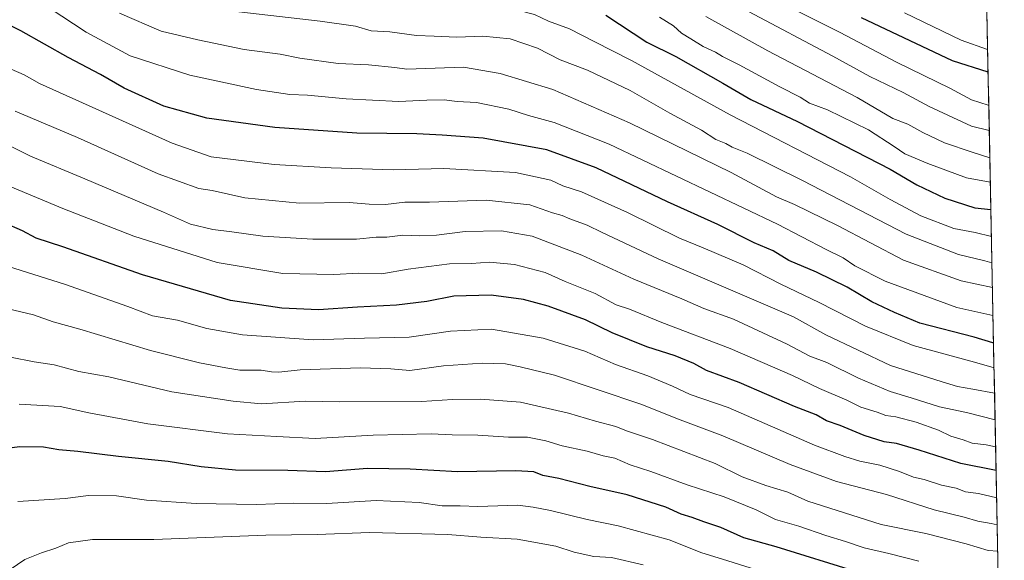
# Model space of a CAD drawing. Units: metres. Extents: x 634075 to 637500, y 4764446 to 4766827.
# Drawn here: x 637206 to 637485, y 4765354 to 4765507 of the extents above; entities that cross this region are included whole.
import ezdxf

# ---------------------------------------------------------------- set-up
doc = ezdxf.new("R2010")
doc.units = ezdxf.units.M
doc.header["$MEASUREMENT"] = 0
for name, color, linetype, lineweight in [('Arbolado forestal CxS', 92, 'Continuous', 0), ('Curva de nivel maestra', 36, 'Continuous', 30), ('Curva de nivel normal', 36, 'Continuous', 0), ('Municipio CxS', 142, 'Continuous', 0)]:
    doc.layers.add(name, color=color, linetype=linetype, lineweight=lineweight)

# ---------------------------------------------------------------- blocks, each defined once
blk = doc.blocks.new('*U150')
at = {"layer": 'Arbolado forestal CxS', "color": 92, "linetype": 'Continuous', "lineweight": 0}
blk.add_polyline3d([(637473.66, 4765810.97, 886.36), (637484.67, 4765263.89, 1200.95)], dxfattribs=at)
blk = doc.blocks.new('*U172')
at = {"layer": 'Curva de nivel normal', "color": 36, "linetype": 'Continuous', "lineweight": 0}
blk.add_polyline3d([(637482.66, 4765363.77, 1135), (637480.92, 4765364.13, 1135), (637477.19, 4765364.76, 1135), (637473.32, 4765365.89, 1135), (637464.81, 4765367.98, 1135), (637451.32, 4765372.3, 1135), (637437.18, 4765376.02, 1135), (637424.08, 4765380.8, 1135), (637405.08, 4765388.91, 1135), (637392.2, 4765393.76, 1135), (637382.14, 4765397.78, 1135), (637357.47, 4765406.09, 1135), (637347.69, 4765408.42, 1135), (637343.54, 4765409.3, 1135), (637337.01, 4765409.54, 1135), (637326, 4765408.76, 1135), (637316.48, 4765407.43, 1135), (637311.12, 4765407.89, 1135), (637302.55, 4765408.2, 1135), (637285.5, 4765407.61, 1135), (637279.45, 4765406.98, 1135), (637277.42, 4765407.03, 1135), (637274.45, 4765407.56, 1135), (637268.45, 4765407.48, 1135), (637264.5, 4765408.2, 1135), (637257, 4765409.6, 1135), (637243.17, 4765413.1, 1135), (637223.17, 4765419.14, 1135), (637215.63, 4765421.23, 1135), (637210.04, 4765423.2, 1135), (637199.24, 4765425.76, 1135)], dxfattribs=at)
blk = doc.blocks.new('*U178')
at = {"layer": 'Curva de nivel normal', "color": 36, "linetype": 'Continuous', "lineweight": 0}
blk.add_polyline3d([(637482.51, 4765371.37, 1130), (637477.34, 4765372.62, 1130), (637473.7, 4765373.14, 1130), (637471.04, 4765374.12, 1130), (637466.92, 4765375.03, 1130), (637462.03, 4765376.6, 1130), (637458.99, 4765377.22, 1130), (637455.01, 4765378.89, 1130), (637449.42, 4765380.66, 1130), (637443.76, 4765381.77, 1130), (637439.55, 4765383.07, 1130), (637431, 4765386.28, 1130), (637406.52, 4765396.96, 1130), (637395.83, 4765400.63, 1130), (637390.86, 4765402.98, 1130), (637383.8, 4765405.89, 1130), (637374.7, 4765409.09, 1130), (637366.06, 4765412.85, 1130), (637354.24, 4765416.58, 1130), (637339.62, 4765419.14, 1130), (637328, 4765418.55, 1130), (637316.36, 4765416.86, 1130), (637303.68, 4765416.57, 1130), (637289.22, 4765416.12, 1130), (637269.21, 4765417.51, 1130), (637259.1, 4765419.31, 1130), (637250.77, 4765421.65, 1130), (637243.77, 4765422.93, 1130), (637236.74, 4765425.55, 1130), (637218.84, 4765431.85, 1130), (637199.31, 4765437.98, 1130)], dxfattribs=at)
blk = doc.blocks.new('*U179')
at = {"layer": 'Curva de nivel normal', "color": 36, "linetype": 'Continuous', "lineweight": 0}
blk.add_polyline3d([(637482.81, 4765356.35, 1140), (637480.1, 4765356.52, 1140), (637473.89, 4765358.43, 1140), (637462.51, 4765361.36, 1140), (637449.88, 4765363.84, 1140), (637429.1, 4765370.47, 1140), (637423.43, 4765373.03, 1140), (637417.17, 4765374.86, 1140), (637410.54, 4765377.37, 1140), (637402.87, 4765381.1, 1140), (637385.17, 4765387.94, 1140), (637377.83, 4765390.35, 1140), (637374.75, 4765391.62, 1140), (637369, 4765393.09, 1140), (637361.42, 4765395.36, 1140), (637347.78, 4765398.49, 1140), (637336.49, 4765399.29, 1140), (637328.55, 4765399.18, 1140), (637319.85, 4765398.65, 1140), (637296.7, 4765398.6, 1140), (637286.9, 4765398.74, 1140), (637274.56, 4765398.04, 1140), (637266.53, 4765398.75, 1140), (637249.25, 4765401.37, 1140), (637231.39, 4765405.59, 1140), (637222.9, 4765407.16, 1140), (637215.89, 4765408.99, 1140), (637210.31, 4765409.92, 1140), (637203.55, 4765411.18, 1140)], dxfattribs=at)
blk = doc.blocks.new('*U180')
at = {"layer": 'Curva de nivel normal', "color": 36, "linetype": 'Continuous', "lineweight": 0}
blk.add_polyline3d([(637268.18, 4765508.86, 1085), (637291.13, 4765506.22, 1085), (637301.12, 4765504.79, 1085), (637305.6, 4765503.46, 1085), (637310.88, 4765503.21, 1085), (637318.43, 4765502.14, 1085), (637323.37, 4765502.04, 1085), (637329.79, 4765501.67, 1085), (637337.16, 4765502.04, 1085), (637344.91, 4765501.2, 1085), (637352.61, 4765498.57, 1085), (637359.06, 4765495.27, 1085), (637366.81, 4765492.35, 1085), (637378.8, 4765486.67, 1085), (637390.08, 4765480.17, 1085), (637398.98, 4765475.38, 1085), (637403.03, 4765472.79, 1085), (637405.87, 4765471.67, 1085), (637407.7, 4765470.58, 1085), (637411.96, 4765468.87, 1085), (637427.56, 4765461.2, 1085), (637456.91, 4765445.96, 1085), (637471.68, 4765440.19, 1085), (637479.17, 4765438.47, 1085), (637481.17, 4765437.9, 1085)], dxfattribs=at)
blk = doc.blocks.new('*U184')
at = {"layer": 'Curva de nivel normal', "color": 36, "linetype": 'Continuous', "lineweight": 0}
blk.add_polyline3d([(637196.36, 4765474.44, 1115), (637209.19, 4765468.05, 1115), (637224.59, 4765461.67, 1115), (637246.8, 4765452.2, 1115), (637254.44, 4765448.86, 1115), (637260.8, 4765447.34, 1115), (637266.17, 4765446.67, 1115), (637274.98, 4765445.41, 1115), (637289.08, 4765444.55, 1115), (637301.42, 4765444.61, 1115), (637307.03, 4765445.18, 1115), (637309.97, 4765445.1, 1115), (637314.52, 4765445.75, 1115), (637319.29, 4765445.5, 1115), (637324.11, 4765445.71, 1115), (637332.14, 4765446.77, 1115), (637342.48, 4765446.9, 1115), (637351.12, 4765445.38, 1115), (637365.13, 4765440.06, 1115), (637379.85, 4765433.23, 1115), (637393.43, 4765427.71, 1115), (637399.7, 4765424.94, 1115), (637408.03, 4765421.91, 1115), (637423.27, 4765414.83, 1115), (637429.63, 4765411.43, 1115), (637434.45, 4765409.64, 1115), (637443.4, 4765405.22, 1115), (637452.38, 4765401.48, 1115), (637458.36, 4765399.72, 1115), (637466.36, 4765397.12, 1115), (637473.94, 4765395.5, 1115), (637482.0618, 4765393.46262, 1115)], dxfattribs=at)
blk = doc.blocks.new('*U194')
at = {"layer": 'Curva de nivel normal', "color": 36, "linetype": 'Continuous', "lineweight": 0}
blk.add_polyline3d([(637480.27, 4765482.43, 1055), (637480.1, 4765482.45, 1055), (637475.43, 4765484, 1055), (637469.3, 4765487.32, 1055), (637454.41, 4765494.55, 1055), (637438.03, 4765503.12, 1055), (637426.75, 4765508.81, 1055), (637415.89, 4765514.65, 1055), (637410.08, 4765517.45, 1055), (637387.02, 4765533.72, 1055), (637377.91, 4765540.45, 1055), (637368.68, 4765546.56, 1055), (637362.19, 4765550.04, 1055), (637350.95, 4765553.22, 1055), (637324.11, 4765557.69, 1055), (637303.12, 4765561.6, 1055), (637283.37, 4765566.38, 1055), (637262.72, 4765573.1, 1055), (637242.58, 4765582.44, 1055), (637228.12, 4765592.63, 1055), (637215.58, 4765604.42, 1055), (637208.06, 4765611.23, 1055), (637203.37, 4765617.22, 1055)], dxfattribs=at)
blk = doc.blocks.new('*U197')
at = {"layer": 'Curva de nivel normal', "color": 36, "linetype": 'Continuous', "lineweight": 0}
blk.add_polyline3d([(637481.468, 4765422.9805, 1095), (637471.28, 4765425.26, 1095), (637450.96, 4765432.66, 1095), (637442.41, 4765437.02, 1095), (637439.08, 4765439.32, 1095), (637434.3, 4765441.68, 1095), (637420.56, 4765448.79, 1095), (637372.87, 4765471.48, 1095), (637357.3, 4765477.6, 1095), (637350.05, 4765479.59, 1095), (637344.5, 4765481.38, 1095), (637335.36, 4765483.23, 1095), (637329.94, 4765483.48, 1095), (637326.24, 4765483.95, 1095), (637321.3, 4765483.91, 1095), (637313.45, 4765483.53, 1095), (637298.56, 4765484.31, 1095), (637287.54, 4765485.34, 1095), (637282.56, 4765485.52, 1095), (637273.12, 4765486.95, 1095), (637254.31, 4765491, 1095), (637237.46, 4765496.39, 1095), (637224.96, 4765503.17, 1095), (637214.48, 4765510.06, 1095)], dxfattribs=at)
blk = doc.blocks.new('*U203')
at = {"layer": 'Curva de nivel normal', "color": 36, "linetype": 'Continuous', "lineweight": 0}
blk.add_polyline3d([(637400.28, 4765507.54, 1065), (637417.81, 4765497.86, 1065), (637443.04, 4765484.65, 1065), (637453.1, 4765478.72, 1065), (637457.4, 4765477.13, 1065), (637461.64, 4765474.76, 1065), (637467.73, 4765471.86, 1065), (637475.58, 4765469.14, 1065), (637480.57, 4765467.55, 1065)], dxfattribs=at)
blk = doc.blocks.new('*U210')
at = {"layer": 'Curva de nivel normal', "color": 36, "linetype": 'Continuous', "lineweight": 0}
blk.add_polyline3d([(637481.77, 4765408.15, 1105), (637476.23, 4765409.79, 1105), (637458.91, 4765414.47, 1105), (637445.4, 4765419.96, 1105), (637432.31, 4765426.64, 1105), (637421.46, 4765431.82, 1105), (637410.77, 4765437.3, 1105), (637399.46, 4765442.12, 1105), (637392.78, 4765444.84, 1105), (637378.1, 4765452.14, 1105), (637365.1, 4765458, 1105), (637359.77, 4765459.65, 1105), (637356.44, 4765461.26, 1105), (637346.45, 4765463.46, 1105), (637326.14, 4765464.58, 1105), (637311.79, 4765464.15, 1105), (637294.3, 4765464.73, 1105), (637278.11, 4765465.7, 1105), (637260.33, 4765467.87, 1105), (637249.28, 4765471.69, 1105), (637211.74, 4765488.6, 1105), (637207.46, 4765491.04, 1105), (637203.78, 4765492.62, 1105)], dxfattribs=at)
blk = doc.blocks.new('*U215')
at = {"layer": 'Curva de nivel normal', "color": 36, "linetype": 'Continuous', "lineweight": 0}
blk.add_polyline3d([(637387.17, 4765507.38, 1070), (637391.08, 4765504.96, 1070), (637393.32, 4765502.86, 1070), (637396.04, 4765501.25, 1070), (637399.5, 4765499.12, 1070), (637402.97, 4765497.51, 1070), (637404.96, 4765496.25, 1070), (637409.69, 4765493.91, 1070), (637421.15, 4765487.7, 1070), (637426.88, 4765484.76, 1070), (637429.54, 4765483.09, 1070), (637434.62, 4765481.17, 1070), (637446.26, 4765475.49, 1070), (637453.56, 4765470.78, 1070), (637456.5, 4765468.7, 1070), (637463.07, 4765465.96, 1070), (637474, 4765461.9, 1070), (637480.71, 4765460.68, 1070)], dxfattribs=at)
blk = doc.blocks.new('*U216')
at = {"layer": 'Curva de nivel normal', "color": 36, "linetype": 'Continuous', "lineweight": 0}
blk.add_polyline3d([(637482.22, 4765385.79, 1120), (637479.5, 4765386.4, 1120), (637475.54, 4765386.91, 1120), (637473.01, 4765387.82, 1120), (637469.5, 4765388.88, 1120), (637466.04, 4765390.59, 1120), (637459.7, 4765392.84, 1120), (637454.03, 4765394.32, 1120), (637451.12, 4765394.72, 1120), (637448.69, 4765395.63, 1120), (637444.12, 4765397.02, 1120), (637440.1, 4765399, 1120), (637432.43, 4765402.29, 1120), (637424.76, 4765406.04, 1120), (637407.1, 4765413.66, 1120), (637387.84, 4765421.03, 1120), (637378.69, 4765424.76, 1120), (637374.88, 4765425.98, 1120), (637368.92, 4765429.19, 1120), (637360.48, 4765432.59, 1120), (637354.81, 4765435.11, 1120), (637346.09, 4765437.44, 1120), (637339.04, 4765438.07, 1120), (637333.95, 4765437.66, 1120), (637327.7, 4765437.57, 1120), (637316.08, 4765436.12, 1120), (637308.59, 4765434.79, 1120), (637302.05, 4765434.92, 1120), (637295.01, 4765434.55, 1120), (637280.63, 4765434.84, 1120), (637262.01, 4765437.97, 1120), (637238.5, 4765445.38, 1120), (637218.34, 4765453.22, 1120), (637203.51, 4765459.51, 1120)], dxfattribs=at)
blk = doc.blocks.new('*U220')
at = {"layer": 'Curva de nivel normal', "color": 36, "linetype": 'Continuous', "lineweight": 0}
blk.add_polyline3d([(637412.31, 4765508.93, 1060), (637436.14, 4765496.35, 1060), (637446.63, 4765490.62, 1060), (637456.09, 4765486.1, 1060), (637463.4, 4765482.13, 1060), (637475.42, 4765476.57, 1060), (637480.42, 4765475.27, 1060)], dxfattribs=at)
blk = doc.blocks.new('*U225')
at = {"layer": 'Curva de nivel normal', "color": 36, "linetype": 'Continuous', "lineweight": 0}
blk.add_polyline3d([(637481.91, 4765401.025, 1110), (637475.76, 4765402.15, 1110), (637471.43, 4765402.88, 1110), (637467.1, 4765404.24, 1110), (637452.49, 4765408.87, 1110), (637434.23, 4765417.53, 1110), (637425.06, 4765422.62, 1110), (637386.76, 4765439.02, 1110), (637370.94, 4765446.42, 1110), (637366.69, 4765448.57, 1110), (637361.8, 4765450.35, 1110), (637359.65, 4765451.29, 1110), (637356.84, 4765452.01, 1110), (637350.44, 4765454.26, 1110), (637338.11, 4765455.57, 1110), (637322.11, 4765455.04, 1110), (637315.12, 4765455.08, 1110), (637309.67, 4765454.4, 1110), (637305, 4765454.43, 1110), (637299.34, 4765454.9, 1110), (637285.31, 4765454.8, 1110), (637269.88, 4765456.29, 1110), (637260.58, 4765458.36, 1110), (637256.86, 4765458.94, 1110), (637245.35, 4765463.01, 1110), (637222.51, 4765473.34, 1110), (637204.9, 4765480.76, 1110)], dxfattribs=at)
blk = doc.blocks.new('*U229')
at = {"layer": 'Curva de nivel normal', "color": 36, "linetype": 'Continuous', "lineweight": 0}
blk.add_polyline3d([(637234.4, 4765508.46, 1090), (637246.23, 4765503.45, 1090), (637256.54, 4765500.97, 1090), (637269.66, 4765498.25, 1090), (637279.84, 4765496.88, 1090), (637285.43, 4765495.8, 1090), (637296.29, 4765494.26, 1090), (637304.82, 4765493.86, 1090), (637312.29, 4765493.18, 1090), (637315.65, 4765492.7, 1090), (637331.7, 4765493.24, 1090), (637342.03, 4765491.43, 1090), (637357.01, 4765486.88, 1090), (637378.64, 4765477.51, 1090), (637407.4, 4765463.41, 1090), (637420.2, 4765456.59, 1090), (637425.32, 4765454.34, 1090), (637437.45, 4765448.42, 1090), (637456.18, 4765438.67, 1090), (637472.43, 4765432.81, 1090), (637481.31, 4765430.858, 1090)], dxfattribs=at)
blk = doc.blocks.new('*U239')
at = {"layer": 'Curva de nivel normal', "color": 36, "linetype": 'Continuous', "lineweight": 0}
blk.add_polyline3d([(637201.16, 4765552.68, 1080), (637213.38, 4765543.75, 1080), (637225.55, 4765534.68, 1080), (637238.12, 4765528.4, 1080), (637255.66, 4765522.55, 1080), (637285.34, 4765516.87, 1080), (637311.72, 4765513.02, 1080), (637336.49, 4765511.3, 1080), (637346.86, 4765509.66, 1080), (637349.52, 4765508.71, 1080), (637351.77, 4765508.13, 1080), (637355.77, 4765506.2, 1080), (637361.66, 4765504.04, 1080), (637368.65, 4765500.52, 1080), (637379.24, 4765495.13, 1080), (637407.14, 4765479.77, 1080), (637441.14, 4765462.22, 1080), (637452.38, 4765455.77, 1080), (637461.1, 4765451.16, 1080), (637470.35, 4765447.59, 1080), (637476.43, 4765446.48, 1080), (637481.01771, 4765445.36584, 1080)], dxfattribs=at)
blk = doc.blocks.new('*U250')
at = {"layer": 'Curva de nivel maestra', "color": 36, "linetype": 'Continuous', "lineweight": 30}
blk.add_polyline3d([(637480.08, 4765491.81, 1050), (637470, 4765494.99, 1050), (637444.32, 4765507.2, 1050)], dxfattribs=at)
blk = doc.blocks.new('*U254')
at = {"layer": 'Curva de nivel maestra', "color": 36, "linetype": 'Continuous', "lineweight": 30}
blk.add_polyline3d([(637371.92, 4765507.95, 1075), (637383.54, 4765500.34, 1075), (637391.74, 4765496.26, 1075), (637405.1, 4765488.74, 1075), (637412.97, 4765484.08, 1075), (637426.21, 4765477.87, 1075), (637452.39, 4765464.4, 1075), (637459.89, 4765459.94, 1075), (637467.83, 4765456.21, 1075), (637476.33, 4765453.43, 1075), (637480.87, 4765452.92, 1075)], dxfattribs=at)
blk = doc.blocks.new('*U255')
at = {"layer": 'Curva de nivel maestra', "color": 36, "linetype": 'Continuous', "lineweight": 30}
blk.add_polyline3d([(637482.3505, 4765379.1111, 1125), (637472.36, 4765381.09, 1125), (637460.63, 4765384.89, 1125), (637454.13, 4765386.78, 1125), (637450.67, 4765387.22, 1125), (637445.07, 4765389.07, 1125), (637438.24, 4765391.85, 1125), (637434.36, 4765393.22, 1125), (637431.43, 4765394.84, 1125), (637425.37, 4765397.26, 1125), (637409.69, 4765404.01, 1125), (637400.47, 4765407.45, 1125), (637396.86, 4765409.39, 1125), (637391.6, 4765411.54, 1125), (637383.6, 4765414.15, 1125), (637373.78, 4765418.08, 1125), (637366.18, 4765421.76, 1125), (637355.68, 4765425.65, 1125), (637348.63, 4765427.52, 1125), (637339.49, 4765428.72, 1125), (637328.98, 4765428.43, 1125), (637321.33, 4765426.98, 1125), (637312.75, 4765425.89, 1125), (637301.68, 4765425.32, 1125), (637290.68, 4765424.61, 1125), (637280.34, 4765425.02, 1125), (637265.78, 4765427.2, 1125), (637240.93, 4765434.45, 1125), (637218.33, 4765442.44, 1125), (637210.79, 4765444.88, 1125), (637207, 4765446.97, 1125), (637201.78, 4765449.22, 1125)], dxfattribs=at)
blk = doc.blocks.new('*U267')
at = {"layer": 'Curva de nivel maestra', "color": 36, "linetype": 'Continuous', "lineweight": 30}
blk.add_polyline3d([(637481.625, 4765415.193, 1100), (637481.46, 4765415.21, 1100), (637476.14, 4765416.85, 1100), (637460.75, 4765420.84, 1100), (637453.6, 4765423.83, 1100), (637447.2, 4765426.87, 1100), (637440.24, 4765431.01, 1100), (637431.56, 4765435.25, 1100), (637423.76, 4765438.5, 1100), (637419.29, 4765441.23, 1100), (637413.94, 4765443.52, 1100), (637403.68, 4765448.76, 1100), (637389.37, 4765455.17, 1100), (637369.2, 4765464.71, 1100), (637355.3, 4765469.82, 1100), (637337.27, 4765473.16, 1100), (637325.68, 4765474.04, 1100), (637318.52, 4765474.4, 1100), (637301.5, 4765474.54, 1100), (637278.31, 4765476.17, 1100), (637259.12, 4765478.82, 1100), (637246.92, 4765482.15, 1100), (637235.69, 4765487.32, 1100), (637229.01, 4765491.2, 1100), (637219.86, 4765495.92, 1100), (637206.48, 4765503.49, 1100), (637200.47, 4765506.53, 1100)], dxfattribs=at)

msp = doc.modelspace()

# ---------------------------------------------------------------- linework, layer by layer
at = {"layer": 'Arbolado forestal CxS', "color": 92, "linetype": 'Continuous', "lineweight": 0}
msp.add_polyline3d([(637473.66, 4765810.97, 886.36), (637484.67, 4765263.89, 1200.95)], dxfattribs=at)
at = {"layer": 'Curva de nivel maestra', "color": 36, "linetype": 'Continuous', "lineweight": 30}
msp.add_polyline3d([(637443.24, 4765350.33, 1150), (637420.13, 4765357.52, 1150), (637411.01, 4765360.08, 1150), (637404.5, 4765363.05, 1150), (637399.7, 4765364.58, 1150), (637396.38, 4765365.85, 1150), (637393.26, 4765366.82, 1150), (637388.89, 4765368.74, 1150), (637377.98, 4765372.29, 1150), (637367.48, 4765374.64, 1150), (637358.7, 4765376.83, 1150), (637354.12, 4765377.68, 1150), (637351.58, 4765378.8, 1150), (637346.51, 4765379.07, 1150), (637330.02, 4765378.73, 1150), (637316.66, 4765379.55, 1150), (637304.51, 4765379.69, 1150), (637292.68, 4765378.79, 1150), (637282, 4765379.1, 1150), (637267.2, 4765379.25, 1150), (637257.46, 4765380.16, 1150), (637248.12, 4765381.71, 1150), (637234.1, 4765383.08, 1150), (637222.66, 4765384.53, 1150), (637217.27, 4765384.95, 1150), (637212.93, 4765385.7, 1150), (637206.18, 4765385.85, 1150), (637197.97, 4765384.8, 1150)], dxfattribs=at)
at = {"layer": 'Curva de nivel normal', "color": 36, "linetype": 'Continuous', "lineweight": 0}
for points in [[(637479.96, 4765498.19, 1045), (637472.43, 4765500.85, 1045), (637456.43, 4765508.6, 1045)], [(637206.01, 4765397.93, 1145), (637217.6, 4765397.21, 1145), (637225.7, 4765395.4, 1145), (637242.38, 4765392.36, 1145), (637264.96, 4765389.49, 1145), (637278.9, 4765388.72, 1145), (637289.7, 4765388.22, 1145), (637306.13, 4765389.12, 1145), (637322.52, 4765389.54, 1145), (637328.52, 4765389.24, 1145), (637335.79, 4765389.09, 1145), (637344.44, 4765388.55, 1145), (637349.77, 4765388.59, 1145), (637354.97, 4765387.56, 1145), (637359.57, 4765386.14, 1145), (637366.64, 4765384.6, 1145), (637371.22, 4765383.29, 1145), (637374.49, 4765382.58, 1145), (637378.87, 4765380.73, 1145), (637384.66, 4765378.88, 1145), (637394.99, 4765375.11, 1145), (637405.41, 4765371.67, 1145), (637414.45, 4765367.98, 1145), (637419.96, 4765365.32, 1145), (637426.52, 4765363.43, 1145), (637434.15, 4765360.72, 1145), (637439.73, 4765359.08, 1145), (637445.01, 4765357.22, 1145), (637452, 4765355.69, 1145), (637460.5, 4765353.48, 1145)], [(637205.64, 4765370.32, 1155), (637218.99, 4765371.18, 1155), (637225.59, 4765372.02, 1155), (637233.56, 4765371.93, 1155), (637242.08, 4765370.76, 1155), (637256.12, 4765369.82, 1155), (637273.12, 4765369.5, 1155), (637283.51, 4765369.88, 1155), (637293.01, 4765369.76, 1155), (637307.02, 4765370.62, 1155), (637319.19, 4765370.06, 1155), (637325.63, 4765369.13, 1155), (637330.77, 4765369.12, 1155), (637335.77, 4765368.93, 1155), (637347.06, 4765369.34, 1155), (637351.45, 4765368.79, 1155), (637356.27, 4765367.8, 1155), (637366.66, 4765365.25, 1155), (637375.47, 4765363.48, 1155), (637389.85, 4765359.51, 1155), (637399.14, 4765355.82, 1155), (637404.98, 4765354.08, 1155), (637416.1, 4765350.53, 1155)], [(637203.46, 4765351.16, 1160), (637207.64, 4765353.93, 1160), (637212.38, 4765355.89, 1160), (637216.41, 4765357.14, 1160), (637219.98, 4765358.67, 1160), (637226.79, 4765359.63, 1160), (637244.12, 4765359.59, 1160), (637275.78, 4765360.85, 1160), (637290.29, 4765361.04, 1160), (637305.13, 4765361.64, 1160), (637327.28, 4765361.04, 1160), (637336.63, 4765360.27, 1160), (637346.85, 4765359.7, 1160), (637357.79, 4765357.77, 1160), (637363.02, 4765356.01, 1160), (637368.54, 4765354.76, 1160), (637373.54, 4765354.52, 1160), (637382.52, 4765352.45, 1160)]]:
    msp.add_polyline3d(points, dxfattribs=at)
at = {"layer": 'Municipio CxS', "color": 142, "linetype": 'Continuous', "lineweight": 0}
msp.add_polyline3d([(637479.74, 4765508.65, 1038.21), (637479.85, 4765503.65, 1041.32), (637479.95, 4765498.66, 1044.64), (637480.05, 4765493.66, 1047.93), (637480.15, 4765488.67, 1051.79), (637480.25, 4765483.68, 1053.79), (637480.35, 4765478.68, 1057.55), (637480.45, 4765473.69, 1060.8), (637480.55, 4765468.69, 1064.26), (637480.65, 4765463.7, 1067.55), (637480.75, 4765458.7, 1070.93), (637480.85, 4765453.71, 1074.4), (637480.95, 4765448.71, 1077.16), (637481.05, 4765443.72, 1080.81), (637481.15, 4765438.72, 1084.02), (637481.25, 4765433.73, 1087.77), (637481.35, 4765428.73, 1091.2), (637481.45, 4765423.74, 1094.36), (637481.55, 4765418.74, 1097.75), (637481.65, 4765413.75, 1100.66), (637481.75, 4765408.76, 1104.46), (637481.85, 4765403.76, 1107.89), (637481.96, 4765398.77, 1111.09), (637482.06, 4765393.77, 1114.37), (637482.16, 4765388.78, 1117.75), (637482.26, 4765383.78, 1120.8), (637482.36, 4765378.79, 1124.9), (637482.46, 4765373.79, 1128.38), (637482.56, 4765368.8, 1131.33), (637482.66, 4765363.8, 1134.86), (637482.76, 4765358.81, 1138.11), (637482.86, 4765353.81, 1141.26), (637482.96, 4765348.82, 1145.12)], dxfattribs=at)

# ---------------------------------------------------------------- block references
at = {"layer": 'Arbolado forestal CxS', "color": 92, "linetype": 'Continuous', "lineweight": 0}
msp.add_blockref('*U150', (0, 0), dxfattribs=at)
at = {"layer": 'Curva de nivel maestra', "color": 36, "linetype": 'Continuous', "lineweight": 30}
for name in ['*U250', '*U254', '*U267', '*U255']:
    msp.add_blockref(name, (0, 0), dxfattribs=at)
at = {"layer": 'Curva de nivel normal', "color": 36, "linetype": 'Continuous', "lineweight": 0}
for name in ['*U194', '*U220', '*U203', '*U215', '*U239', '*U180', '*U229', '*U197', '*U210', '*U225', '*U184', '*U216', '*U178', '*U172', '*U179']:
    msp.add_blockref(name, (0, 0), dxfattribs=at)

doc.saveas('drawing.dxf')
